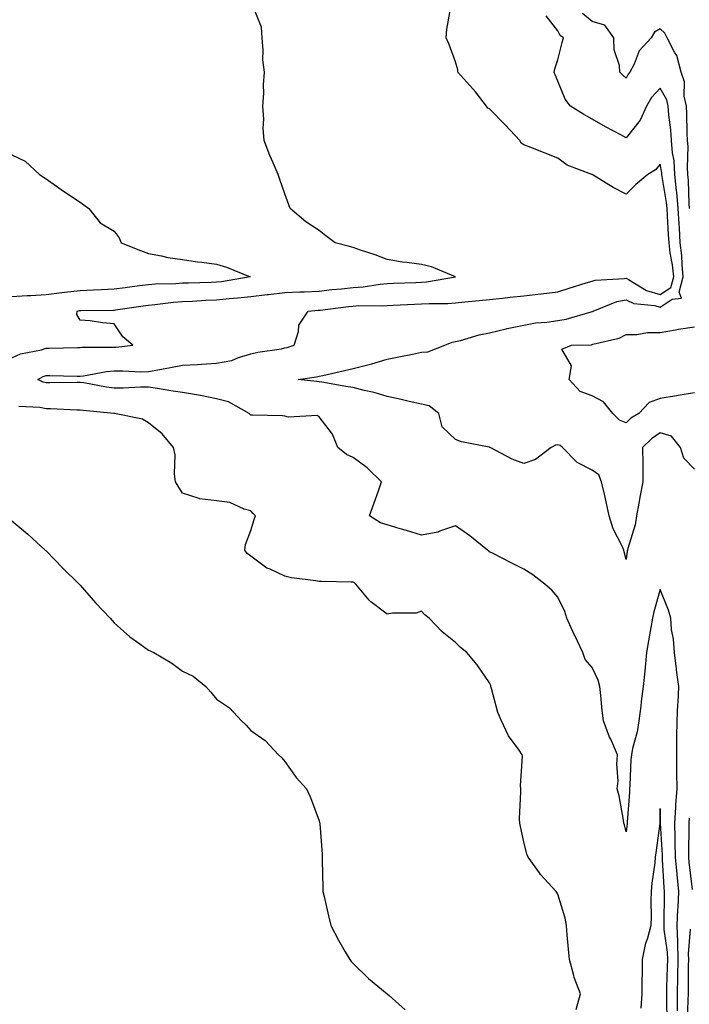
# Model space of a CAD drawing. Units: inches. Extents: x 1021283 to 1023923, y 7326938 to 7329578.
# Drawn here: x 1021860 to 1022057, y 7328819 to 7329107 of the extents above; entities that cross this region are included whole.
import ezdxf

# ---------------------------------------------------------------- set-up
doc = ezdxf.new("R2010")
doc.units = ezdxf.units.IN
doc.header["$MEASUREMENT"] = 0
doc.layers.add('Contour_10217326', color=7, linetype='Continuous', true_color=0xb146b9)

msp = doc.modelspace()

# ---------------------------------------------------------------- linework, layer by layer
at = {"layer": 'Contour_10217326'}
for points in [[(1021858.05, 7329008.2, 3218), (1021860.61, 7329009.36, 3218), (1021866.72, 7329010.6, 3218), (1021868.05, 7329011.02, 3218), (1021868.95, 7329011.02, 3218), (1021877.37, 7329011.25, 3218), (1021878.05, 7329011.25, 3218), (1021878.66, 7329011.31, 3218), (1021887.44, 7329011.31, 3218), (1021888.05, 7329011.37, 3218), (1021888.6, 7329011.38, 3218), (1021893.48, 7329011.92, 3218), (1021890.51, 7329014.38, 3218), (1021888.05, 7329018.14, 3218), (1021884.55, 7329018.43, 3218), (1021880.94, 7329019.02, 3218), (1021878.05, 7329019.3, 3218), (1021877.05, 7329020.92, 3218), (1021877.15, 7329021.92, 3218), (1021877.89, 7329022.07, 3218), (1021878.05, 7329022.09, 3218), (1021878.23, 7329022.09, 3218), (1021887.78, 7329022.2, 3218), (1021888.05, 7329022.21, 3218), (1021888.38, 7329022.26, 3218), (1021896.53, 7329023.45, 3218), (1021898.05, 7329023.66, 3218), (1021899.94, 7329023.81, 3218), (1021905.41, 7329024.55, 3218), (1021908.05, 7329024.75, 3218), (1021910.98, 7329024.86, 3218), (1021914.91, 7329025.07, 3218), (1021918.05, 7329025.19, 3218), (1021921.72, 7329025.59, 3218), (1021924.22, 7329025.75, 3218), (1021928.05, 7329026.22, 3218), (1021932.87, 7329026.74, 3218), (1021933.21, 7329026.77, 3218), (1021938.05, 7329027.32, 3218), (1021942.42, 7329027.55, 3218), (1021943.69, 7329027.57, 3218), (1021948.05, 7329027.78, 3218), (1021951.78, 7329028.19, 3218), (1021954.59, 7329028.46, 3218), (1021958.05, 7329028.84, 3218), (1021960.94, 7329029.03, 3218), (1021965.94, 7329029.81, 3218), (1021968.05, 7329029.97, 3218), (1021969.92, 7329030.05, 3218), (1021976.43, 7329030.3, 3218), (1021978.05, 7329030.36, 3218), (1021979.5, 7329030.47, 3218), (1021988.03, 7329031.92, 3218), (1021981.02, 7329034.89, 3218), (1021978.05, 7329035.55, 3218), (1021973.81, 7329036.16, 3218), (1021972.42, 7329036.29, 3218), (1021968.05, 7329036.98, 3218), (1021964.5, 7329038.37, 3218), (1021960.2, 7329039.76, 3218), (1021958.05, 7329040.53, 3218), (1021956.96, 7329040.82, 3218), (1021952.8, 7329041.92, 3218), (1021950.08, 7329043.95, 3218), (1021948.05, 7329045.48, 3218), (1021944.22, 7329048.09, 3218), (1021939.61, 7329051.92, 3218), (1021939.18, 7329053.06, 3218), (1021938.05, 7329056.25, 3218), (1021936.6, 7329060.47, 3218), (1021936.08, 7329061.92, 3218), (1021934.65, 7329065.31, 3218), (1021933.67, 7329067.54, 3218), (1021932.01, 7329071.92, 3218), (1021931.64, 7329075.5, 3218), (1021931.88, 7329078.09, 3218), (1021931.6, 7329081.92, 3218), (1021931.88, 7329085.74, 3218), (1021931.74, 7329088.22, 3218), (1021932.09, 7329091.92, 3218), (1021931.62, 7329095.49, 3218), (1021931.72, 7329098.24, 3218), (1021931.39, 7329101.92, 3218), (1021931.17, 7329105.05, 3218), (1021928.66, 7329111.31, 3218)], [(1022053.11, 7328816.97, 3217), (1022053.13, 7328821.92, 3217), (1022053.23, 7328826.74, 3217), (1022053.23, 7328827.11, 3217), (1022053.34, 7328831.92, 3217), (1022053.19, 7328836.78, 3217), (1022053.23, 7328837.09, 3217), (1022053.05, 7328841.92, 3217), (1022053.23, 7328846.74, 3217), (1022053.26, 7328847.13, 3217), (1022053.46, 7328851.92, 3217), (1022052.99, 7328856.86, 3217), (1022052.97, 7328856.99, 3217), (1022052.54, 7328861.92, 3217), (1022052.46, 7328866.33, 3217), (1022052.39, 7328867.58, 3217), (1022052.29, 7328871.92, 3217), (1022052.62, 7328876.48, 3217), (1022052.6, 7328877.37, 3217), (1022052.97, 7328881.92, 3217), (1022052.95, 7328886.81, 3217), (1022052.91, 7328887.05, 3217), (1022052.87, 7328891.92, 3217), (1022052.95, 7328896.83, 3217), (1022052.95, 7328897.02, 3217), (1022053.03, 7328901.92, 3217), (1022053.19, 7328906.79, 3217), (1022053.28, 7328907.16, 3217), (1022053.52, 7328911.92, 3217), (1022052.85, 7328916.73, 3217), (1022052.82, 7328917.15, 3217), (1022052.19, 7328921.92, 3217), (1022051.96, 7328925.83, 3217), (1022051.39, 7328928.59, 3217), (1022051.12, 7328931.92, 3217), (1022050.45, 7328934.32, 3217), (1022048.05, 7328940.37, 3217), (1022046.19, 7328933.78, 3217), (1022045.8, 7328931.92, 3217), (1022045.32, 7328929.18, 3217), (1022044.63, 7328925.34, 3217), (1022044.03, 7328921.92, 3217), (1022043.62, 7328917.48, 3217), (1022043.5, 7328916.46, 3217), (1022043.09, 7328911.92, 3217), (1022042.41, 7328907.56, 3217), (1022042.33, 7328906.2, 3217), (1022041.76, 7328901.92, 3217), (1022041.29, 7328898.68, 3217), (1022039.94, 7328893.81, 3217), (1022039.59, 7328891.92, 3217), (1022039.42, 7328890.54, 3217), (1022039.16, 7328883.02, 3217), (1022039.05, 7328881.92, 3217), (1022038.99, 7328880.98, 3217), (1022038.36, 7328872.24, 3217), (1022038.34, 7328871.92, 3217), (1022038.32, 7328871.66, 3217), (1022038.05, 7328869.35, 3217), (1022037.54, 7328871.4, 3217), (1022037.42, 7328871.92, 3217), (1022037.23, 7328872.74, 3217), (1022036.04, 7328879.91, 3217), (1022035.43, 7328881.92, 3217), (1022035.67, 7328884.3, 3217), (1022035.32, 7328889.18, 3217), (1022035.51, 7328891.92, 3217), (1022033.52, 7328896.46, 3217), (1022033.21, 7328897.08, 3217), (1022031.37, 7328901.92, 3217), (1022031.06, 7328904.94, 3217), (1022030.63, 7328909.34, 3217), (1022030.37, 7328911.92, 3217), (1022029.87, 7328913.75, 3217), (1022028.05, 7328917.51, 3217), (1022026.02, 7328919.88, 3217), (1022025.39, 7328921.92, 3217), (1022022.97, 7328926.84, 3217), (1022022.85, 7328927.13, 3217), (1022020.65, 7328931.92, 3217), (1022020.04, 7328933.91, 3217), (1022018.05, 7328938.12, 3217), (1022016.31, 7328940.19, 3217), (1022014.26, 7328941.92, 3217), (1022010.75, 7328944.62, 3217), (1022008.05, 7328946.26, 3217), (1022004.32, 7328948.18, 3217), (1021999.09, 7328950.88, 3217), (1021998.05, 7328951.42, 3217), (1021997.78, 7328951.65, 3217), (1021997.44, 7328951.92, 3217), (1021992.21, 7328956.08, 3217), (1021988.05, 7328959.04, 3217), (1021983.67, 7328957.54, 3217), (1021982.87, 7328957.1, 3217), (1021978.05, 7328956.23, 3217), (1021973.73, 7328957.6, 3217), (1021971.82, 7328958.16, 3217), (1021968.05, 7328959.3, 3217), (1021966.02, 7328959.88, 3217), (1021962.89, 7328961.92, 3217), (1021964.22, 7328965.75, 3217), (1021965.43, 7328969.3, 3217), (1021966.33, 7328971.92, 3217), (1021962.13, 7328976, 3217), (1021958.05, 7328978.99, 3217), (1021956.06, 7328979.93, 3217), (1021953.56, 7328981.92, 3217), (1021952.01, 7328985.89, 3217), (1021948.05, 7328990.92, 3217), (1021947.46, 7328991.32, 3217), (1021939.14, 7328990.83, 3217), (1021938.05, 7328991.12, 3217), (1021937.39, 7328991.25, 3217), (1021928.58, 7328991.39, 3217), (1021928.05, 7328991.47, 3217), (1021927.8, 7328991.67, 3217), (1021927.54, 7328991.92, 3217), (1021921.51, 7328995.37, 3217), (1021918.05, 7328996.21, 3217), (1021913.36, 7328997.23, 3217), (1021912.7, 7328997.27, 3217), (1021908.05, 7328998.05, 3217), (1021904.65, 7328998.52, 3217), (1021900.73, 7328999.25, 3217), (1021898.05, 7328999.65, 3217), (1021895.76, 7328999.63, 3217), (1021890.65, 7328999.33, 3217), (1021888.05, 7328999.31, 3217), (1021885.75, 7328999.62, 3217), (1021879.1, 7329000.88, 3217), (1021878.05, 7329001.03, 3217), (1021877.17, 7329001.04, 3217), (1021869.12, 7329000.85, 3217), (1021868.05, 7329000.86, 3217), (1021867.19, 7329001.07, 3217), (1021865.65, 7329001.92, 3217), (1021867.21, 7329002.76, 3217), (1021868.05, 7329003.03, 3217), (1021869.16, 7329003.04, 3217), (1021877.13, 7329002.84, 3217), (1021878.05, 7329002.84, 3217), (1021879.07, 7329002.95, 3217), (1021885.78, 7329004.19, 3217), (1021888.05, 7329004.38, 3217), (1021890.57, 7329004.44, 3217), (1021895.82, 7329004.14, 3217), (1021898.05, 7329004.21, 3217), (1021900.82, 7329004.7, 3217), (1021904.55, 7329005.42, 3217), (1021908.05, 7329006.03, 3217), (1021912.41, 7329006.29, 3217), (1021913.62, 7329006.35, 3217), (1021918.05, 7329006.62, 3217), (1021922.48, 7329007.48, 3217), (1021924.46, 7329008.32, 3217), (1021928.05, 7329009.35, 3217), (1021930.08, 7329009.9, 3217), (1021937.01, 7329010.88, 3217), (1021938.05, 7329011.11, 3217), (1021938.71, 7329011.25, 3217), (1021940.78, 7329011.92, 3217), (1021942.03, 7329015.89, 3217), (1021942.13, 7329017.83, 3217), (1021944.87, 7329021.92, 3217), (1021947.82, 7329022.16, 3217), (1021948.05, 7329022.17, 3217), (1021948.34, 7329022.2, 3217), (1021956.72, 7329023.25, 3217), (1021958.05, 7329023.4, 3217), (1021959.63, 7329023.51, 3217), (1021966.55, 7329023.43, 3217), (1021968.05, 7329023.55, 3217), (1021969.75, 7329023.61, 3217), (1021976.06, 7329023.9, 3217), (1021978.05, 7329023.99, 3217), (1021980.3, 7329024.16, 3217), (1021985.82, 7329024.15, 3217), (1021988.05, 7329024.35, 3217), (1021990.75, 7329024.62, 3217), (1021995, 7329024.97, 3217), (1021998.05, 7329025.27, 3217), (1022001.84, 7329025.72, 3217), (1022004.03, 7329025.95, 3217), (1022008.05, 7329026.43, 3217), (1022013.01, 7329026.96, 3217), (1022013.11, 7329026.97, 3217), (1022018.05, 7329027.56, 3217), (1022021.35, 7329028.62, 3217), (1022026.29, 7329030.16, 3217), (1022028.05, 7329030.71, 3217), (1022028.99, 7329030.97, 3217), (1022037.58, 7329031.45, 3217), (1022038.05, 7329031.54, 3217), (1022038.79, 7329031.18, 3217), (1022044.03, 7329027.91, 3217), (1022048.05, 7329026.76, 3217), (1022051.14, 7329028.83, 3217), (1022052, 7329031.92, 3217), (1022051.64, 7329035.5, 3217), (1022051, 7329038.97, 3217), (1022050.65, 7329041.92, 3217), (1022050.51, 7329044.38, 3217), (1022050.16, 7329049.81, 3217), (1022050.04, 7329051.92, 3217), (1022049.89, 7329053.75, 3217), (1022048.62, 7329061.35, 3217), (1022048.56, 7329061.92, 3217), (1022048.52, 7329062.39, 3217), (1022048.05, 7329064.98, 3217), (1022046.64, 7329063.33, 3217), (1022044.4, 7329061.92, 3217), (1022040.94, 7329059.02, 3217), (1022038.05, 7329056.18, 3217), (1022034.24, 7329058.1, 3217), (1022028.11, 7329061.92, 3217), (1022028.05, 7329061.94, 3217), (1022028.01, 7329061.96, 3217), (1022020.76, 7329064.64, 3217), (1022018.05, 7329066.73, 3217), (1022014.34, 7329068.2, 3217), (1022010.16, 7329069.81, 3217), (1022008.05, 7329070.63, 3217), (1022007.25, 7329071.12, 3217), (1022006.92, 7329071.92, 3217), (1022002.58, 7329076.45, 3217), (1021998.05, 7329081.13, 3217), (1021997.5, 7329081.37, 3217), (1021997.13, 7329081.92, 3217), (1021993.87, 7329086.1, 3217), (1021993.17, 7329087.03, 3217), (1021988.77, 7329091.92, 3217), (1021988.73, 7329092.61, 3217), (1021988.05, 7329094.94, 3217), (1021986.16, 7329100.02, 3217), (1021985.3, 7329101.92, 3217), (1021985.49, 7329104.48, 3217), (1021986.62, 7329110.49, 3217)], [(1022058.05, 7328975.61, 3216), (1022054.98, 7328978.86, 3216), (1022053.99, 7328981.92, 3216), (1022051.39, 7328985.26, 3216), (1022048.05, 7328986.21, 3216), (1022045.45, 7328984.52, 3216), (1022042.89, 7328981.92, 3216), (1022042.93, 7328977.03, 3216), (1022042.93, 7328976.81, 3216), (1022042.99, 7328971.92, 3216), (1022042.13, 7328967.85, 3216), (1022041.8, 7328965.67, 3216), (1022041.08, 7328961.92, 3216), (1022040.69, 7328959.27, 3216), (1022038.52, 7328952.4, 3216), (1022038.44, 7328951.92, 3216), (1022038.38, 7328951.59, 3216), (1022038.05, 7328949.18, 3216), (1022037.52, 7328951.38, 3216), (1022037.39, 7328951.92, 3216), (1022036.92, 7328953.06, 3216), (1022034.26, 7328958.13, 3216), (1022033.11, 7328961.92, 3216), (1022032.17, 7328966.05, 3216), (1022031.68, 7328968.29, 3216), (1022030.86, 7328971.92, 3216), (1022030.06, 7328973.94, 3216), (1022028.05, 7328975.31, 3216), (1022023.69, 7328977.55, 3216), (1022019.42, 7328981.92, 3216), (1022018.67, 7328982.54, 3216), (1022018.05, 7328982.73, 3216), (1022017.31, 7328982.67, 3216), (1022016.1, 7328981.92, 3216), (1022011.51, 7328978.47, 3216), (1022008.05, 7328977.28, 3216), (1022004.63, 7328978.51, 3216), (1021998.21, 7328981.92, 3216), (1021998.11, 7328981.99, 3216), (1021998.05, 7328982.01, 3216), (1021997.91, 7328982.05, 3216), (1021989.77, 7328983.63, 3216), (1021988.05, 7328984.25, 3216), (1021984.09, 7328987.96, 3216), (1021983.13, 7328991.92, 3216), (1021980.32, 7328994.18, 3216), (1021978.05, 7328994.65, 3216), (1021974.51, 7328995.46, 3216), (1021972.13, 7328996.01, 3216), (1021968.05, 7328996.94, 3216), (1021964.22, 7328998.09, 3216), (1021961.29, 7328998.67, 3216), (1021958.05, 7328999.5, 3216), (1021955.94, 7328999.81, 3216), (1021948.89, 7329001.08, 3216), (1021948.05, 7329001.21, 3216), (1021947.37, 7329001.24, 3216), (1021941.92, 7329001.92, 3216), (1021947.35, 7329002.63, 3216), (1021948.05, 7329002.8, 3216), (1021949.18, 7329003.06, 3216), (1021955.47, 7329004.49, 3216), (1021958.05, 7329005.05, 3216), (1021962.33, 7329006.21, 3216), (1021963.48, 7329006.49, 3216), (1021968.05, 7329007.79, 3216), (1021971.41, 7329008.56, 3216), (1021975.41, 7329009.28, 3216), (1021978.05, 7329009.83, 3216), (1021979.96, 7329010, 3216), (1021984.92, 7329011.92, 3216), (1021987.11, 7329012.85, 3216), (1021988.05, 7329013.01, 3216), (1021989.48, 7329013.34, 3216), (1021995, 7329014.97, 3216), (1021998.05, 7329015.56, 3216), (1022002.85, 7329016.73, 3216), (1022003.15, 7329016.82, 3216), (1022008.05, 7329017.82, 3216), (1022011.47, 7329018.5, 3216), (1022014.79, 7329018.66, 3216), (1022018.05, 7329019.16, 3216), (1022020.47, 7329019.51, 3216), (1022027.85, 7329021.73, 3216), (1022028.05, 7329021.77, 3216), (1022028.17, 7329021.81, 3216), (1022028.34, 7329021.92, 3216), (1022035.28, 7329024.69, 3216), (1022038.05, 7329025.23, 3216), (1022040.28, 7329024.14, 3216), (1022046.43, 7329023.54, 3216), (1022048.05, 7329023.08, 3216), (1022051.55, 7329025.42, 3216), (1022054.32, 7329025.66, 3216), (1022053.58, 7329027.44, 3216), (1022054.81, 7329031.92, 3216), (1022054.46, 7329035.52, 3216), (1022054.36, 7329038.23, 3216), (1022053.93, 7329041.92, 3216), (1022053.67, 7329046.3, 3216), (1022053.62, 7329047.48, 3216), (1022053.34, 7329051.92, 3216), (1022052.91, 7329056.78, 3216), (1022052.85, 7329057.11, 3216), (1022052.37, 7329061.92, 3216), (1022052.09, 7329065.95, 3216), (1022051.64, 7329068.32, 3216), (1022051.35, 7329071.92, 3216), (1022051.14, 7329075.01, 3216), (1022050.53, 7329079.44, 3216), (1022050.34, 7329081.92, 3216), (1022049.94, 7329083.82, 3216), (1022048.05, 7329087.22, 3216), (1022045.51, 7329084.46, 3216), (1022043.99, 7329081.92, 3216), (1022042.15, 7329077.82, 3216), (1022038.05, 7329072.64, 3216), (1022036.45, 7329073.52, 3216), (1022032.05, 7329075.92, 3216), (1022028.05, 7329078.14, 3216), (1022025.69, 7329079.55, 3216), (1022021.72, 7329081.92, 3216), (1022020.18, 7329084.04, 3216), (1022018.05, 7329089.31, 3216), (1022017.25, 7329091.11, 3216), (1022017, 7329091.92, 3216), (1022017.13, 7329092.84, 3216), (1022018.05, 7329095.47, 3216), (1022019.32, 7329100.64, 3216), (1022019.65, 7329101.92, 3216), (1022018.75, 7329102.62, 3216), (1022018.05, 7329104.01, 3216), (1022014.57, 7329108.43, 3216)], [(1022056.66, 7329051.92, 3215), (1022056.53, 7329053.44, 3215), (1022056.35, 7329060.21, 3215), (1022056.16, 7329061.92, 3215), (1022056.02, 7329063.95, 3215), (1022056.21, 7329070.09, 3215), (1022056.06, 7329071.92, 3215), (1022055.92, 7329074.05, 3215), (1022055.88, 7329079.75, 3215), (1022055.73, 7329081.92, 3215), (1022055.1, 7329084.86, 3215), (1022055.2, 7329089.08, 3215), (1022054.14, 7329091.92, 3215), (1022052.89, 7329096.77, 3215), (1022052.25, 7329097.72, 3215), (1022050.1, 7329101.92, 3215), (1022049.42, 7329103.3, 3215), (1022048.05, 7329104.61, 3215), (1022046.35, 7329103.61, 3215), (1022045.37, 7329101.92, 3215), (1022041.84, 7329098.14, 3215), (1022040.37, 7329094.25, 3215), (1022039.18, 7329091.92, 3215), (1022038.66, 7329091.32, 3215), (1022038.05, 7329090.18, 3215), (1022037.13, 7329091, 3215), (1022036.25, 7329091.92, 3215), (1022036.12, 7329093.85, 3215), (1022034.59, 7329098.46, 3215), (1022034.48, 7329101.92, 3215), (1022031.8, 7329105.67, 3215), (1022028.05, 7329106.71, 3215), (1022025.22, 7329109.1, 3215)], [(1021858.05, 7329067.66, 3219), (1021861.96, 7329065.82, 3219), (1021866.17, 7329061.92, 3219), (1021867.31, 7329061.17, 3219), (1021868.05, 7329060.67, 3219), (1021872.44, 7329057.52, 3219), (1021873.15, 7329057.01, 3219), (1021878.05, 7329053.8, 3219), (1021879.16, 7329053.03, 3219), (1021880.55, 7329051.92, 3219), (1021883.89, 7329047.76, 3219), (1021888.05, 7329045.35, 3219), (1021889.5, 7329043.36, 3219), (1021890.1, 7329041.92, 3219), (1021895.76, 7329039.64, 3219), (1021898.05, 7329038.74, 3219), (1021901.88, 7329038.09, 3219), (1021903.75, 7329037.62, 3219), (1021908.05, 7329037.02, 3219), (1021912.46, 7329036.33, 3219), (1021913.71, 7329036.26, 3219), (1021918.05, 7329035.68, 3219), (1021920.9, 7329034.78, 3219), (1021927.89, 7329031.92, 3219), (1021919.48, 7329030.5, 3219), (1021918.05, 7329030.34, 3219), (1021916.41, 7329030.28, 3219), (1021909.83, 7329030.14, 3219), (1021908.05, 7329030.07, 3219), (1021906.06, 7329029.93, 3219), (1021900.16, 7329029.82, 3219), (1021898.05, 7329029.64, 3219), (1021895.41, 7329029.28, 3219), (1021891.23, 7329028.74, 3219), (1021888.05, 7329028.29, 3219), (1021884.28, 7329028.15, 3219), (1021881.98, 7329028, 3219), (1021878.05, 7329027.86, 3219), (1021873.46, 7329027.33, 3219), (1021872.68, 7329027.3, 3219), (1021868.05, 7329026.68, 3219), (1021863.56, 7329026.4, 3219), (1021862.48, 7329026.34, 3219), (1021858.05, 7329026.08, 3219)], [(1022058.05, 7328997.93, 3215), (1022053.3, 7328997.18, 3215), (1022052.85, 7328997.12, 3215), (1022048.05, 7328996.29, 3215), (1022044.81, 7328995.16, 3215), (1022041.8, 7328991.92, 3215), (1022039.42, 7328990.55, 3215), (1022038.05, 7328989.15, 3215), (1022036.1, 7328989.97, 3215), (1022034.18, 7328991.92, 3215), (1022031.43, 7328995.31, 3215), (1022028.05, 7328997.13, 3215), (1022024.53, 7328998.39, 3215), (1022021.37, 7329001.92, 3215), (1022022.01, 7329005.88, 3215), (1022019.22, 7329010.75, 3215), (1022022.07, 7329011.92, 3215), (1022027.91, 7329012.07, 3215), (1022028.05, 7329012.09, 3215), (1022028.32, 7329012.19, 3215), (1022035.98, 7329013.99, 3215), (1022038.05, 7329015.08, 3215), (1022041.16, 7329015.03, 3215), (1022044.3, 7329015.67, 3215), (1022048.05, 7329015.62, 3215), (1022052.52, 7329016.4, 3215), (1022053.36, 7329016.61, 3215), (1022058.05, 7329017.29, 3215)], [(1022023.44, 7328817.3, 3218), (1022024.65, 7328821.92, 3218), (1022022.78, 7328826.66, 3218), (1022022.7, 7328827.28, 3218), (1022021.41, 7328831.92, 3218), (1022021.16, 7328835.02, 3218), (1022020.8, 7328839.18, 3218), (1022020.57, 7328841.92, 3218), (1022020.16, 7328844.02, 3218), (1022018.05, 7328851.1, 3218), (1022017.74, 7328851.61, 3218), (1022017.54, 7328851.92, 3218), (1022012.97, 7328856.84, 3218), (1022012.62, 7328857.34, 3218), (1022009.32, 7328861.92, 3218), (1022008.99, 7328862.85, 3218), (1022008.05, 7328866.47, 3218), (1022007.05, 7328870.92, 3218), (1022006.86, 7328871.92, 3218), (1022006.84, 7328873.14, 3218), (1022007.17, 7328881.04, 3218), (1022007.15, 7328881.92, 3218), (1022007.11, 7328882.86, 3218), (1022007.64, 7328891.51, 3218), (1022007.62, 7328891.92, 3218), (1022006.72, 7328893.25, 3218), (1022003.6, 7328897.48, 3218), (1022001.51, 7328901.92, 3218), (1022000.43, 7328904.31, 3218), (1021998.62, 7328911.35, 3218), (1021998.42, 7328911.92, 3218), (1021998.38, 7328912.24, 3218), (1021998.05, 7328913.02, 3218), (1021994.42, 7328918.28, 3218), (1021991.35, 7328921.92, 3218), (1021989.48, 7328923.35, 3218), (1021988.05, 7328924.81, 3218), (1021984.09, 7328927.96, 3218), (1021980.37, 7328931.92, 3218), (1021979.05, 7328932.93, 3218), (1021978.05, 7328933.96, 3218), (1021976.53, 7328933.45, 3218), (1021969.55, 7328933.42, 3218), (1021968.05, 7328933.12, 3218), (1021963.23, 7328936.74, 3218), (1021963.01, 7328936.89, 3218), (1021962.78, 7328937.19, 3218), (1021958.87, 7328941.92, 3218), (1021958.46, 7328942.33, 3218), (1021958.05, 7328942.49, 3218), (1021957.46, 7328942.51, 3218), (1021948.81, 7328942.68, 3218), (1021948.05, 7328942.7, 3218), (1021947.07, 7328942.89, 3218), (1021939.94, 7328943.81, 3218), (1021938.05, 7328944.25, 3218), (1021933.69, 7328946.27, 3218), (1021932.72, 7328946.6, 3218), (1021928.05, 7328950.09, 3218), (1021927.03, 7328950.91, 3218), (1021926.31, 7328951.92, 3218), (1021926.47, 7328953.51, 3218), (1021928.05, 7328957.6, 3218), (1021929.09, 7328960.89, 3218), (1021929.44, 7328961.92, 3218), (1021928.77, 7328962.64, 3218), (1021928.05, 7328963.43, 3218), (1021926.08, 7328963.9, 3218), (1021921.94, 7328965.81, 3218), (1021918.05, 7328966.3, 3218), (1021913.07, 7328966.94, 3218), (1021912.97, 7328967, 3218), (1021908.05, 7328968.58, 3218), (1021906.74, 7328970.6, 3218), (1021906.02, 7328971.92, 3218), (1021905.69, 7328974.28, 3218), (1021905.9, 7328979.78, 3218), (1021905.45, 7328981.92, 3218), (1021902.05, 7328985.92, 3218), (1021898.05, 7328989.13, 3218), (1021896.35, 7328990.22, 3218), (1021888.11, 7328991.87, 3218), (1021888.05, 7328991.89, 3218), (1021888.03, 7328991.9, 3218), (1021887.95, 7328991.92, 3218), (1021878.89, 7328992.76, 3218), (1021878.05, 7328992.88, 3218), (1021877.07, 7328992.89, 3218), (1021869.38, 7328993.25, 3218), (1021868.05, 7328993.27, 3218), (1021866.27, 7328993.69, 3218), (1021860.12, 7328993.99, 3218)], [(1021858.05, 7328960.47, 3219), (1021862.68, 7328956.56, 3219), (1021867.8, 7328951.92, 3219), (1021867.93, 7328951.8, 3219), (1021868.05, 7328951.7, 3219), (1021872.84, 7328946.7, 3219), (1021877.74, 7328941.92, 3219), (1021878.05, 7328941.62, 3219), (1021882.56, 7328936.43, 3219), (1021886.8, 7328931.92, 3219), (1021887.41, 7328931.27, 3219), (1021888.05, 7328930.63, 3219), (1021892.58, 7328926.46, 3219), (1021895.57, 7328924.4, 3219), (1021898.05, 7328922.6, 3219), (1021898.54, 7328922.4, 3219), (1021899.67, 7328921.92, 3219), (1021904.89, 7328918.75, 3219), (1021908.05, 7328916.45, 3219), (1021911.14, 7328915.01, 3219), (1021914.83, 7328911.92, 3219), (1021916.39, 7328910.26, 3219), (1021918.05, 7328908.18, 3219), (1021921.8, 7328905.66, 3219), (1021925.3, 7328901.92, 3219), (1021926.72, 7328900.59, 3219), (1021928.05, 7328899.02, 3219), (1021932.29, 7328896.16, 3219), (1021936.16, 7328891.92, 3219), (1021937.15, 7328891.02, 3219), (1021938.05, 7328889.99, 3219), (1021941.39, 7328885.26, 3219), (1021944.42, 7328881.92, 3219), (1021945.57, 7328879.43, 3219), (1021948.05, 7328872.57, 3219), (1021948.23, 7328872.09, 3219), (1021948.26, 7328871.92, 3219), (1021948.26, 7328871.7, 3219), (1021948.93, 7328862.79, 3219), (1021948.93, 7328861.92, 3219), (1021948.95, 7328861.03, 3219), (1021949.16, 7328853.02, 3219), (1021949.16, 7328851.92, 3219), (1021949.51, 7328850.46, 3219), (1021950.84, 7328844.71, 3219), (1021951.51, 7328841.92, 3219), (1021953.71, 7328837.59, 3219), (1021955.73, 7328834.24, 3219), (1021957.05, 7328831.92, 3219), (1021957.48, 7328831.36, 3219), (1021958.05, 7328830.78, 3219), (1021962.5, 7328826.37, 3219), (1021967.97, 7328821.92, 3219), (1021968.01, 7328821.89, 3219), (1021968.05, 7328821.87, 3219), (1021968.56, 7328821.42, 3219), (1021973.3, 7328817.18, 3219)], [(1022050.08, 7328813.96, 3218), (1022049.96, 7328820.02, 3218), (1022049.96, 7328821.92, 3218), (1022050, 7328823.88, 3218), (1022050.22, 7328829.75, 3218), (1022050.28, 7328831.92, 3218), (1022050.2, 7328834.08, 3218), (1022049.22, 7328840.75, 3218), (1022049.18, 7328841.92, 3218), (1022049.22, 7328843.09, 3218), (1022049.28, 7328850.68, 3218), (1022049.34, 7328851.92, 3218), (1022049.22, 7328853.1, 3218), (1022048.71, 7328861.25, 3218), (1022048.66, 7328861.92, 3218), (1022048.66, 7328862.52, 3218), (1022048.11, 7328871.86, 3218), (1022048.11, 7328871.98, 3218), (1022048.05, 7328876.16, 3218), (1022047.91, 7328872.05, 3218), (1022047.91, 7328871.92, 3218), (1022047.89, 7328871.76, 3218), (1022046.74, 7328863.23, 3218), (1022046.59, 7328861.92, 3218), (1022046.43, 7328860.3, 3218), (1022045.61, 7328854.37, 3218), (1022045.41, 7328851.92, 3218), (1022045.32, 7328849.18, 3218), (1022045.39, 7328844.57, 3218), (1022045.3, 7328841.92, 3218), (1022044.3, 7328838.17, 3218), (1022043.66, 7328836.32, 3218), (1022042.74, 7328831.92, 3218), (1022042.74, 7328827.23, 3218), (1022042.68, 7328826.55, 3218), (1022042.68, 7328821.92, 3218), (1022042.31, 7328817.66, 3218)], [(1022057.52, 7328852.45, 3216), (1022056.57, 7328860.43, 3216), (1022056.43, 7328861.92, 3216), (1022056.39, 7328863.58, 3216), (1022056.51, 7328870.38, 3216), (1022056.49, 7328871.92, 3216), (1022056.59, 7328873.38, 3216)], [(1022056.08, 7328813.9, 3216), (1022056.27, 7328820.15, 3216), (1022056.29, 7328821.92, 3216), (1022056.33, 7328823.64, 3216), (1022056.37, 7328830.24, 3216), (1022056.41, 7328831.92, 3216), (1022056.35, 7328833.62, 3216), (1022056.94, 7328840.82, 3216)]]:
    msp.add_polyline3d(points, dxfattribs=at)

doc.saveas('drawing.dxf')
